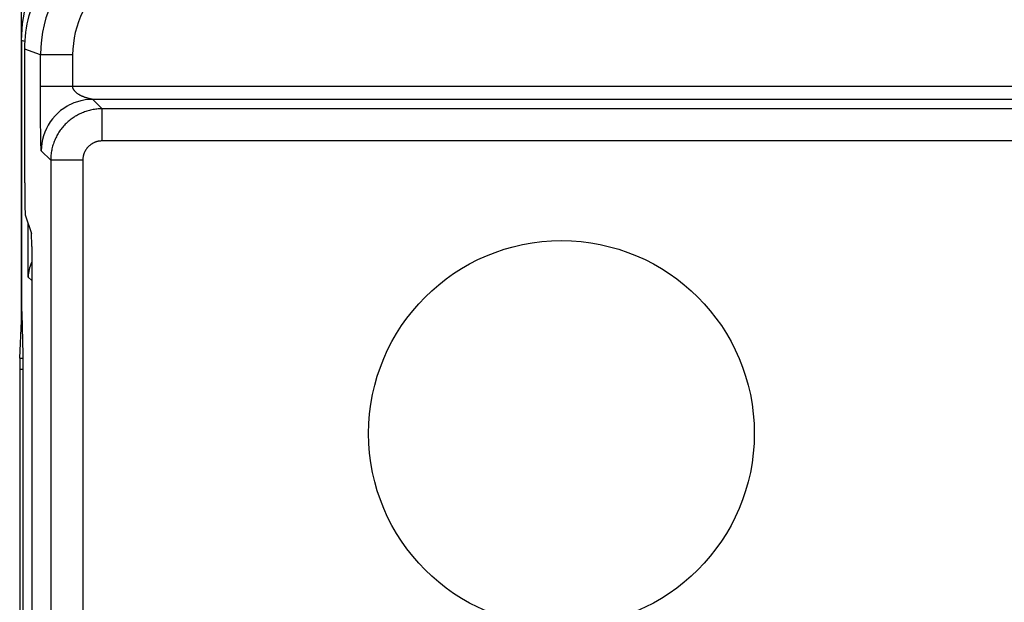
# Model space of a CAD drawing. Units: millimetres. Extents: x -22.6 to 22.2, y -24.3 to 28.5.
# Drawn here: x -22.6 to -7.3, y 10.4 to 19.4 of the extents above; entities that cross this region are included whole.
import ezdxf

# ---------------------------------------------------------------- set-up
doc = ezdxf.new("R2010")
doc.units = ezdxf.units.MM
doc.header["$LTSCALE"] = 16.335
doc.layers.get('0').update_dxf_attribs({"linetype": 'CONTINUOUS'})
for name, color, linetype in [('ASSI', 7, 'CONTINUOUS'), ('DRAFT', 7, 'CONTINUOUS'), ('RACCORDO', 7, 'CONTINUOUS')]:
    doc.layers.add(name, color=color, linetype=linetype)

msp = doc.modelspace()

# ---------------------------------------------------------------- linework, layer by layer
at = {"color": 7, "linetype": 'CONTINUOUS'}
msp.add_lwpolyline([(-22.528, 18.983), (-22.527, 19.049), (-22.524, 19.115), (-22.519, 19.18), (-22.511, 19.246), (-22.501, 19.311), (-22.489, 19.376), (-22.475, 19.441), (-22.459, 19.505), (-22.441, 19.568), (-22.42, 19.631), (-22.398, 19.693), (-22.373, 19.755), (-22.347, 19.815), (-22.318, 19.875), (-22.288, 19.933), (-22.256, 19.991), (-22.221, 20.047), (-22.185, 20.103), (-22.147, 20.157), (-22.108, 20.21), (-22.066, 20.261)], dxfattribs=at)
at = {"layer": 'ASSI', "color": 7, "linetype": 'CONTINUOUS'}
msp.add_circle((-14.178, 13.004), 3, dxfattribs=at)
at = {"layer": 'DRAFT', "color": 7, "linetype": 'CONTINUOUS'}
for p, q in [((-22.578, 14.754), (-22.578, 28.005)), ((-22.557, 14.233), (-22.557, -10.024))]:
    msp.add_line(p, q, dxfattribs=at)
at = {"layer": 'RACCORDO', "color": 7, "linetype": 'CONTINUOUS'}
for p, q in [((-22.578, 19.12), (-22.578, 15.128)), ((-22.528, 16.904), (-22.528, 18.983)), ((-22.52, 16.405), (-22.423, 16.114)), ((-22.474, 15.438), (-22.474, 16.265)), ((-22.42, 15.915), (-22.42, -11.706)), ((-22.576, 14.868), (-22.557, 14.233)), ((-22.605, 14.177), (-22.578, 14.754)), ((-22.572, 14.754), (-22.578, 14.754)), ((-22.607, 14.004), (-22.607, -9.795))]:
    msp.add_line(p, q, dxfattribs=at)
at = {"layer": 'RACCORDO', "color": 250, "linetype": 'CONTINUOUS'}
for p, q in [((-22.525, 19.1), (-22.578, 19.12)), ((-22.283, 18.894), (-22.528, 18.983)), ((-22.283, 18.309), (-22.283, 18.894)), ((-21.783, 18.894), (-22.283, 18.894)), ((-21.783, 18.894), (-21.783, 18.401)), ((-6.356, 18.401), (-22.283, 18.401)), ((-22.282, 18.033), (-22.283, 18.309)), ((-21.494, 18.205), (-21.5, 18.207)), ((-21.488, 18.204), (-21.494, 18.205)), ((-21.481, 18.203), (-21.488, 18.204)), ((-21.476, 18.202), (-21.481, 18.203)), ((-21.472, 18.201), (-21.476, 18.202)), ((-21.471, 18.201), (-21.325, 18.055)), ((-6.556, 18.201), (-21.471, 18.201)), ((-22.281, 17.821), (-22.282, 18.033)), ((-21.325, 17.555), (-21.325, 18.055)), ((-6.483, 18.055), (-21.325, 18.055)), ((-22.279, 17.676), (-22.281, 17.821)), ((-22.278, 17.586), (-22.279, 17.676)), ((-22.277, 17.525), (-22.278, 17.586)), ((-22.276, 17.486), (-22.277, 17.525)), ((-22.275, 17.462), (-22.276, 17.486)), ((-6.275, 17.555), (-21.325, 17.555)), ((-22.275, 17.448), (-22.275, 17.462)), ((-22.274, 17.436), (-22.275, 17.448)), ((-22.274, 17.427), (-22.274, 17.436)), ((-22.125, 17.255), (-22.271, 17.401)), ((-22.125, 17.255), (-22.125, -13.138)), ((-21.625, 17.255), (-22.125, 17.255)), ((-21.625, 17.255), (-21.625, -13.138)), ((-22.42, 15.384), (-22.474, 15.438)), ((-22.605, 14.177), (-22.557, 14.177)), ((-22.607, 14.004), (-22.557, 14.004))]:
    msp.add_line(p, q, dxfattribs=at)
for points in [[(-21.817, 20.177), (-21.888, 20.087), (-21.954, 19.992), (-22.015, 19.894), (-22.069, 19.793), (-22.118, 19.689), (-22.161, 19.581), (-22.198, 19.472), (-22.228, 19.36), (-22.252, 19.245), (-22.269, 19.129), (-22.279, 19.012), (-22.283, 18.894)], [(-21.433, 19.856), (-21.487, 19.788), (-21.537, 19.717), (-21.582, 19.644), (-21.623, 19.568), (-21.66, 19.49), (-21.692, 19.409), (-21.719, 19.327), (-21.742, 19.243), (-21.76, 19.158), (-21.772, 19.071), (-21.78, 18.983), (-21.783, 18.894)], [(-21.5, 18.207), (-21.508, 18.208), (-21.512, 18.209), (-21.516, 18.21), (-21.52, 18.211), (-21.525, 18.213), (-21.53, 18.214), (-21.535, 18.215), (-21.54, 18.216), (-21.545, 18.218), (-21.551, 18.219), (-21.557, 18.221), (-21.563, 18.223), (-21.569, 18.225), (-21.575, 18.227), (-21.581, 18.229), (-21.588, 18.231), (-21.595, 18.233), (-21.601, 18.236), (-21.608, 18.239), (-21.615, 18.241), (-21.622, 18.244), (-21.629, 18.247), (-21.636, 18.25), (-21.643, 18.253), (-21.65, 18.257), (-21.657, 18.26), (-21.664, 18.264), (-21.671, 18.268), (-21.678, 18.272), (-21.684, 18.276), (-21.691, 18.28), (-21.698, 18.285), (-21.705, 18.29), (-21.711, 18.294), (-21.718, 18.299), (-21.724, 18.304), (-21.729, 18.309), (-21.735, 18.314), (-21.74, 18.319), (-21.745, 18.324), (-21.749, 18.329), (-21.753, 18.333), (-21.757, 18.338), (-21.76, 18.343), (-21.764, 18.347), (-21.766, 18.351), (-21.769, 18.356), (-21.771, 18.36), (-21.773, 18.364), (-21.775, 18.368), (-21.777, 18.371), (-21.778, 18.375), (-21.779, 18.378), (-21.78, 18.382), (-21.781, 18.385), (-21.782, 18.388), (-21.782, 18.391), (-21.783, 18.395), (-21.783, 18.398), (-21.783, 18.401)], [(-21.83, 18.116), (-21.871, 18.094), (-21.922, 18.062), (-21.97, 18.026), (-22.015, 17.987), (-22.057, 17.945), (-22.096, 17.9), (-22.132, 17.852), (-22.164, 17.801), (-22.192, 17.748), (-22.216, 17.693), (-22.235, 17.637), (-22.251, 17.579), (-22.262, 17.52), (-22.269, 17.461), (-22.271, 17.401)], [(-21.471, 18.201), (-21.531, 18.199), (-21.59, 18.192), (-21.649, 18.181), (-21.658, 18.179)], [(-21.471, 18.201), (-21.471, 18.201), (-21.472, 18.201)], [(-21.325, 18.055), (-21.345, 18.055), (-21.365, 18.054), (-21.385, 18.053), (-21.405, 18.051), (-21.425, 18.049), (-21.444, 18.046), (-21.464, 18.043), (-21.484, 18.039), (-21.503, 18.035), (-21.522, 18.03), (-21.542, 18.025), (-21.561, 18.02), (-21.58, 18.013), (-21.599, 18.007), (-21.617, 18), (-21.636, 17.992), (-21.654, 17.984), (-21.672, 17.976), (-21.69, 17.967), (-21.708, 17.958), (-21.725, 17.948), (-21.742, 17.938), (-21.759, 17.927), (-21.776, 17.916), (-21.792, 17.905), (-21.808, 17.893), (-21.824, 17.881), (-21.839, 17.868), (-21.854, 17.855), (-21.869, 17.842), (-21.884, 17.828), (-21.898, 17.814), (-21.911, 17.799), (-21.925, 17.784), (-21.938, 17.769), (-21.95, 17.754), (-21.963, 17.738), (-21.975, 17.722), (-21.986, 17.706), (-21.997, 17.689), (-22.008, 17.672), (-22.018, 17.655), (-22.028, 17.638), (-22.037, 17.62), (-22.046, 17.602), (-22.054, 17.584), (-22.062, 17.566), (-22.07, 17.547), (-22.077, 17.529), (-22.083, 17.51), (-22.089, 17.491), (-22.095, 17.472), (-22.1, 17.453), (-22.105, 17.433), (-22.109, 17.414), (-22.113, 17.394), (-22.116, 17.374), (-22.119, 17.355), (-22.121, 17.335), (-22.123, 17.315), (-22.124, 17.295), (-22.125, 17.275), (-22.125, 17.255)], [(-21.325, 17.555), (-21.333, 17.555), (-21.34, 17.555), (-21.348, 17.554), (-21.355, 17.554), (-21.362, 17.553), (-21.37, 17.552), (-21.377, 17.551), (-21.385, 17.549), (-21.392, 17.548), (-21.399, 17.546), (-21.406, 17.544), (-21.414, 17.542), (-21.421, 17.54), (-21.428, 17.537), (-21.435, 17.534), (-21.442, 17.532), (-21.448, 17.529), (-21.455, 17.525), (-21.462, 17.522), (-21.469, 17.519), (-21.475, 17.515), (-21.482, 17.511), (-21.488, 17.507), (-21.494, 17.503), (-21.5, 17.499), (-21.506, 17.494), (-21.512, 17.49), (-21.518, 17.485), (-21.524, 17.48), (-21.529, 17.475), (-21.535, 17.47), (-21.54, 17.465), (-21.545, 17.459), (-21.55, 17.454), (-21.555, 17.448), (-21.56, 17.442), (-21.564, 17.436), (-21.569, 17.43), (-21.573, 17.424), (-21.577, 17.418), (-21.581, 17.412), (-21.585, 17.405), (-21.589, 17.399), (-21.592, 17.392), (-21.595, 17.385), (-21.599, 17.379), (-21.602, 17.372), (-21.604, 17.365), (-21.607, 17.358), (-21.609, 17.351), (-21.612, 17.344), (-21.614, 17.336), (-21.616, 17.329), (-21.618, 17.322), (-21.619, 17.315), (-21.621, 17.307), (-21.622, 17.3), (-21.623, 17.293), (-21.624, 17.285), (-21.624, 17.278), (-21.625, 17.27), (-21.625, 17.263), (-21.625, 17.255)], [(-22.271, 17.401), (-22.271, 17.402), (-22.271, 17.402), (-22.272, 17.403), (-22.272, 17.404), (-22.272, 17.406), (-22.272, 17.408), (-22.272, 17.41), (-22.273, 17.412), (-22.273, 17.415), (-22.273, 17.419), (-22.273, 17.423), (-22.274, 17.427)]]:
    msp.add_lwpolyline(points, dxfattribs=at)
at = {"layer": 'RACCORDO', "color": 7, "linetype": 'CONTINUOUS'}
for points in [[(-22.578, 19.12), (-22.576, 19.208), (-22.571, 19.296), (-22.561, 19.384), (-22.547, 19.471), (-22.53, 19.558), (-22.509, 19.644)], [(-21.658, 18.179), (-21.707, 18.165), (-21.763, 18.146), (-21.818, 18.122), (-21.83, 18.116)]]:
    msp.add_lwpolyline(points, dxfattribs=at)
for centre, major_axis, ratio, start_param, end_param in [((-22.52, 16.904), (0, 0.5), 0.017455, -4.712389, -3.193953), ((-22.424, 15.915), (0, 0.2), 0.017455, -1.570796, -0.05236), ((-21.974, 15.438), (0.354, -0.354), 0.999695, -2.821325, -2.356347), ((-22.573, 15.128), (0, 0.3), 0.017455, 1.570796, 2.617994), ((-22.602, 14.004), (0, 0.2), 0.026186, 0.523599, 1.570796)]:
    msp.add_ellipse(centre, major_axis=major_axis, ratio=ratio, start_param=start_param, end_param=end_param, dxfattribs=at)

doc.saveas('drawing.dxf')
